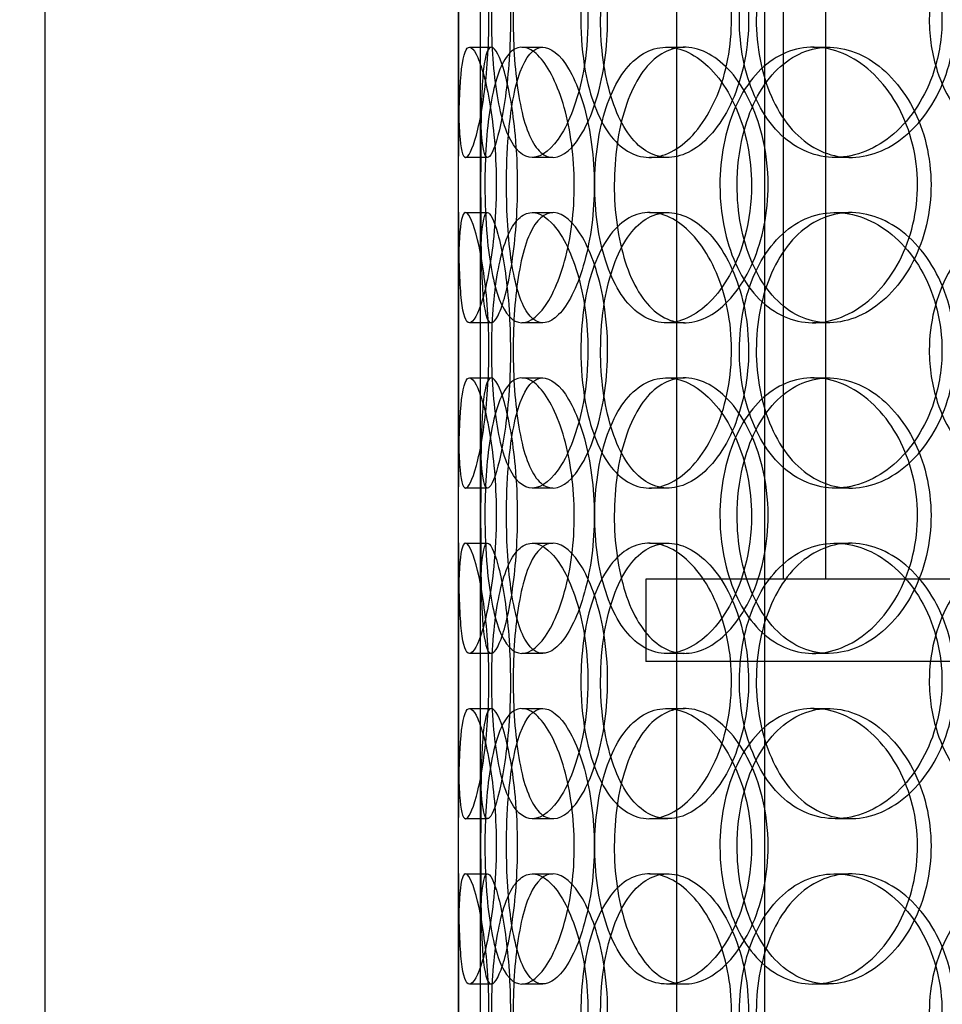
# Model space of a CAD drawing. Units: inches. Extents: x -32 to 50882, y 1295 to 16265.
# Drawn here: x 23822 to 23989, y 10219 to 10398 of the extents above; entities that cross this region are included whole.
import ezdxf

# ---------------------------------------------------------------- set-up
doc = ezdxf.new("R2010")
doc.units = ezdxf.units.IN
doc.header["$MEASUREMENT"] = 0
doc.layers.add('ACO-zemlja i šljunak', color=8, linetype='Continuous')

# ---------------------------------------------------------------- blocks, each defined once
blk = doc.blocks.new('12898.01_p')
at = {"ltscale": 13.168228}
for p, q in [((7270.3, -1392), (7270.3, -438.88)), ((7286.3, -1392), (7286.3, -438.88))]:
    blk.add_line(p, q, dxfattribs=at)
at = {"ltscale": 12.282398}
for p, q in [((7155.68, -1374), (7155.68, -739)), ((7230.68, -1374), (7230.68, -739))]:
    blk.add_line(p, q, dxfattribs=at)
at = {"ltscale": 11.121857}
for p, q in [((7289.68, -1188.5), (7289.68, -958.5)), ((7297.38, -1188.5), (7297.38, -958.5))]:
    blk.add_line(p, q, dxfattribs=at)
at = {"ltscale": 0.152202}
for p, q in [((7232.67, -1092), (7236.63, -1092)), ((7242.21, -1092), (7245.99, -1092)), ((7268.42, -1092), (7271.73, -1092)), ((7295.02, -1092), (7297.83, -1092)), ((7235.96, -1112), (7231.98, -1112)), ((7247.82, -1112), (7244.07, -1112)), ((7268.69, -1112), (7265.33, -1112)), ((7301.78, -1112), (7299.04, -1112)), ((7231.98, -1122), (7235.96, -1122)), ((7244.07, -1122), (7247.82, -1122)), ((7265.33, -1122), (7268.69, -1122)), ((7299.04, -1122), (7301.78, -1122)), ((7236.63, -1142), (7232.67, -1142)), ((7245.99, -1142), (7242.21, -1142)), ((7271.73, -1142), (7268.42, -1142)), ((7297.83, -1142), (7295.02, -1142)), ((7232.67, -1152), (7236.63, -1152)), ((7242.21, -1152), (7245.99, -1152)), ((7268.42, -1152), (7271.73, -1152)), ((7295.02, -1152), (7297.83, -1152)), ((7235.96, -1172), (7231.98, -1172)), ((7247.82, -1172), (7244.07, -1172)), ((7268.69, -1172), (7265.33, -1172)), ((7301.78, -1172), (7299.04, -1172)), ((7231.98, -1182), (7235.96, -1182)), ((7244.07, -1182), (7247.82, -1182)), ((7265.33, -1182), (7268.69, -1182)), ((7299.04, -1182), (7301.78, -1182)), ((7236.63, -1202), (7232.67, -1202)), ((7245.99, -1202), (7242.21, -1202)), ((7271.73, -1202), (7268.42, -1202)), ((7297.83, -1202), (7295.02, -1202)), ((7232.67, -1212), (7236.63, -1212)), ((7242.21, -1212), (7245.99, -1212)), ((7268.42, -1212), (7271.73, -1212)), ((7295.02, -1212), (7297.83, -1212)), ((7235.96, -1232), (7231.98, -1232)), ((7247.82, -1232), (7244.07, -1232)), ((7268.69, -1232), (7265.33, -1232)), ((7301.78, -1232), (7299.04, -1232)), ((7231.98, -1242), (7235.96, -1242)), ((7244.07, -1242), (7247.82, -1242)), ((7265.33, -1242), (7268.69, -1242)), ((7299.04, -1242), (7301.78, -1242)), ((7236.63, -1262), (7232.67, -1262)), ((7245.99, -1262), (7242.21, -1262)), ((7271.73, -1262), (7268.42, -1262)), ((7297.83, -1262), (7295.02, -1262))]:
    blk.add_line(p, q, dxfattribs=at)
at = {"ltscale": 1.650331}
for p, q in [((7230.68, -1138.67), (7230.68, -1095.33)), ((7234.68, -1138.67), (7234.68, -1095.33)), ((7230.68, -1198.67), (7230.68, -1155.33)), ((7234.68, -1198.67), (7234.68, -1155.33)), ((7230.68, -1258.67), (7230.68, -1215.33)), ((7234.68, -1258.67), (7234.68, -1215.33))]:
    blk.add_line(p, q, dxfattribs=at)
at = {"ltscale": 13.862202}
for p, q in [((7629.68, -1188.5), (7264.68, -1188.5)), ((7629.68, -1203.5), (7264.68, -1203.5))]:
    blk.add_line(p, q, dxfattribs=at)
at = {"ltscale": 0.571033}
blk.add_line((7264.68, -1188.5), (7264.68, -1203.5), dxfattribs=at)
at = {"ltscale": 6.011123}
for points in [[(7230.68, -1087), (7230.68, -1082.08), (7230.66, -1077.16), (7230.69, -1073.07), (7230.73, -1068.98), (7230.84, -1065.73), (7231.14, -1063.86), (7231.44, -1062.03), (7231.94, -1061.53), (7232.57, -1062.47), (7233.22, -1063.42), (7234.01, -1065.87), (7234.69, -1069.4), (7235.36, -1072.9), (7235.9, -1077.44), (7236.11, -1082.28), (7236.32, -1087.1), (7236.19, -1092.19), (7235.78, -1096.72), (7235.36, -1101.27), (7234.66, -1105.23), (7233.94, -1107.93), (7233.22, -1110.6), (7232.5, -1112.04), (7231.96, -1112), (7231.42, -1111.96), (7231.07, -1110.45), (7230.89, -1107.7), (7230.71, -1104.93), (7230.68, -1100.91), (7230.68, -1096.32), (7230.67, -1093.36), (7230.68, -1090.18), (7230.68, -1087)], [(7254.18, -1087), (7254.18, -1082.08), (7253.49, -1077.16), (7252.28, -1073.07), (7251.07, -1068.98), (7249.37, -1065.73), (7247.59, -1063.86), (7245.83, -1062.03), (7244, -1061.53), (7242.44, -1062.47), (7240.84, -1063.42), (7239.51, -1065.87), (7238.56, -1069.4), (7237.63, -1072.9), (7237.05, -1077.44), (7236.83, -1082.28), (7236.61, -1087.1), (7236.73, -1092.19), (7237.2, -1096.72), (7237.67, -1101.27), (7238.51, -1105.23), (7239.7, -1107.93), (7240.88, -1110.6), (7242.42, -1112.04), (7244.14, -1112), (7245.86, -1111.96), (7247.74, -1110.45), (7249.41, -1107.7), (7251.09, -1104.93), (7252.53, -1100.91), (7253.36, -1096.32), (7253.9, -1093.36), (7254.18, -1090.18), (7254.18, -1087)], [(7252.89, -1087), (7252.89, -1082.08), (7253.55, -1077.16), (7254.82, -1073.07), (7256.09, -1068.98), (7257.99, -1065.73), (7260.32, -1063.86), (7262.61, -1062.03), (7265.32, -1061.53), (7268.02, -1062.47), (7270.78, -1063.42), (7273.53, -1065.87), (7275.68, -1069.4), (7277.82, -1072.9), (7279.36, -1077.44), (7279.96, -1082.28), (7280.55, -1087.1), (7280.2, -1092.19), (7278.99, -1096.72), (7277.77, -1101.27), (7275.69, -1105.23), (7273.2, -1107.93), (7270.74, -1110.6), (7267.91, -1112.04), (7265.23, -1112), (7262.55, -1111.96), (7260.03, -1110.45), (7258.04, -1107.7), (7256.03, -1104.93), (7254.54, -1100.91), (7253.7, -1096.32), (7253.16, -1093.36), (7252.89, -1090.18), (7252.89, -1087)], [(7318.43, -1087), (7318.43, -1082.08), (7317.21, -1077.16), (7315.01, -1073.07), (7312.82, -1068.98), (7309.66, -1065.73), (7306.17, -1063.86), (7302.72, -1062.03), (7298.97, -1061.53), (7295.54, -1062.47), (7292.02, -1063.42), (7288.85, -1065.87), (7286.48, -1069.4), (7284.14, -1072.9), (7282.57, -1077.44), (7281.96, -1082.28), (7281.36, -1087.1), (7281.7, -1092.19), (7282.96, -1096.72), (7284.22, -1101.27), (7286.41, -1105.23), (7289.27, -1107.93), (7292.1, -1110.6), (7295.58, -1112.04), (7299.18, -1112), (7302.8, -1111.96), (7306.52, -1110.45), (7309.68, -1107.7), (7312.88, -1104.93), (7315.48, -1100.91), (7316.97, -1096.32), (7317.93, -1093.36), (7318.43, -1090.18), (7318.43, -1087)], [(7316.12, -1087), (7316.12, -1082.08), (7317.32, -1077.16), (7319.56, -1073.07), (7321.8, -1068.98), (7325.08, -1065.73), (7328.94, -1063.86), (7332.74, -1062.03), (7337.09, -1061.53), (7341.29, -1062.47), (7345.59, -1063.42), (7349.7, -1065.87), (7352.88, -1069.4), (7356.04, -1072.9), (7358.25, -1077.44), (7359.11, -1082.28), (7359.97, -1087.1), (7359.47, -1092.19), (7357.71, -1096.72), (7355.95, -1101.27), (7352.92, -1105.23), (7349.19, -1107.93), (7345.5, -1110.6), (7341.16, -1112.04), (7336.91, -1112), (7332.65, -1111.96), (7328.51, -1110.45), (7325.12, -1107.7), (7321.71, -1104.93), (7319.07, -1100.91), (7317.58, -1096.32), (7316.62, -1093.36), (7316.12, -1090.18), (7316.12, -1087)], [(7237.54, -1117), (7237.54, -1112.08), (7237.15, -1107.16), (7236.51, -1103.07), (7235.87, -1098.98), (7235, -1095.73), (7234.17, -1093.86), (7233.36, -1092.03), (7232.61, -1091.53), (7232.07, -1092.47), (7231.51, -1093.42), (7231.17, -1095.87), (7230.98, -1099.4), (7230.79, -1102.9), (7230.74, -1107.44), (7230.72, -1112.28), (7230.7, -1117.1), (7230.71, -1122.19), (7230.76, -1126.72), (7230.82, -1131.27), (7230.94, -1135.23), (7231.24, -1137.93), (7231.53, -1140.6), (7232.02, -1142.04), (7232.7, -1142), (7233.37, -1141.96), (7234.23, -1140.45), (7235.05, -1137.7), (7235.87, -1134.93), (7236.64, -1130.91), (7237.09, -1126.32), (7237.38, -1123.36), (7237.54, -1120.18), (7237.54, -1117)], [(7235.48, -1117), (7235.48, -1112.08), (7235.79, -1107.16), (7236.42, -1103.07), (7237.06, -1098.98), (7238.04, -1095.73), (7239.33, -1093.86), (7240.6, -1092.03), (7242.17, -1091.53), (7243.82, -1092.47), (7245.51, -1093.42), (7247.27, -1095.87), (7248.68, -1099.4), (7250.08, -1102.9), (7251.12, -1107.44), (7251.52, -1112.28), (7251.92, -1117.1), (7251.68, -1122.19), (7250.87, -1126.72), (7250.05, -1131.27), (7248.67, -1135.23), (7247.07, -1137.93), (7245.49, -1140.6), (7243.73, -1142.04), (7242.15, -1142), (7240.56, -1141.96), (7239.15, -1140.45), (7238.09, -1137.7), (7237.01, -1134.93), (7236.28, -1130.91), (7235.87, -1126.32), (7235.61, -1123.36), (7235.48, -1120.18), (7235.48, -1117)], [(7283.86, -1117), (7283.86, -1112.08), (7282.86, -1107.16), (7281.08, -1103.07), (7279.3, -1098.98), (7276.76, -1095.73), (7274, -1093.86), (7271.27, -1092.03), (7268.35, -1091.53), (7265.73, -1092.47), (7263.04, -1093.42), (7260.67, -1095.87), (7258.93, -1099.4), (7257.2, -1102.9), (7256.07, -1107.44), (7255.63, -1112.28), (7255.19, -1117.1), (7255.44, -1122.19), (7256.35, -1126.72), (7257.27, -1131.27), (7258.86, -1135.23), (7261, -1137.93), (7263.11, -1140.6), (7265.74, -1142.04), (7268.53, -1142), (7271.33, -1141.96), (7274.26, -1140.45), (7276.79, -1137.7), (7279.35, -1134.93), (7281.46, -1130.91), (7282.67, -1126.32), (7283.45, -1123.36), (7283.86, -1120.18), (7283.86, -1117)], [(7278.13, -1117), (7278.13, -1112.08), (7279.06, -1107.16), (7280.83, -1103.07), (7282.61, -1098.98), (7285.23, -1095.73), (7288.36, -1093.86), (7291.45, -1092.03), (7295.02, -1091.53), (7298.52, -1092.47), (7302.1, -1093.42), (7305.58, -1095.87), (7308.29, -1099.4), (7310.98, -1102.9), (7312.89, -1107.44), (7313.63, -1112.28), (7314.37, -1117.1), (7313.94, -1122.19), (7312.43, -1126.72), (7310.91, -1131.27), (7308.31, -1135.23), (7305.16, -1137.93), (7302.04, -1140.6), (7298.39, -1142.04), (7294.89, -1142), (7291.37, -1141.96), (7288, -1140.45), (7285.28, -1137.7), (7282.53, -1134.93), (7280.45, -1130.91), (7279.27, -1126.32), (7278.51, -1123.36), (7278.13, -1120.18), (7278.13, -1117)], [(7230.68, -1147), (7230.68, -1142.08), (7230.66, -1137.16), (7230.69, -1133.07), (7230.73, -1128.98), (7230.84, -1125.73), (7231.14, -1123.86), (7231.44, -1122.03), (7231.94, -1121.53), (7232.57, -1122.47), (7233.22, -1123.42), (7234.01, -1125.87), (7234.69, -1129.4), (7235.36, -1132.9), (7235.9, -1137.44), (7236.11, -1142.28), (7236.32, -1147.1), (7236.19, -1152.19), (7235.78, -1156.72), (7235.36, -1161.27), (7234.66, -1165.23), (7233.94, -1167.93), (7233.22, -1170.6), (7232.5, -1172.04), (7231.96, -1172), (7231.42, -1171.96), (7231.07, -1170.45), (7230.89, -1167.7), (7230.71, -1164.93), (7230.68, -1160.91), (7230.68, -1156.32), (7230.67, -1153.36), (7230.68, -1150.18), (7230.68, -1147)], [(7254.18, -1147), (7254.18, -1142.08), (7253.49, -1137.16), (7252.28, -1133.07), (7251.07, -1128.98), (7249.37, -1125.73), (7247.59, -1123.86), (7245.83, -1122.03), (7244, -1121.53), (7242.44, -1122.47), (7240.84, -1123.42), (7239.51, -1125.87), (7238.56, -1129.4), (7237.63, -1132.9), (7237.05, -1137.44), (7236.83, -1142.28), (7236.61, -1147.1), (7236.73, -1152.19), (7237.2, -1156.72), (7237.67, -1161.27), (7238.51, -1165.23), (7239.7, -1167.93), (7240.88, -1170.6), (7242.42, -1172.04), (7244.14, -1172), (7245.86, -1171.96), (7247.74, -1170.45), (7249.41, -1167.7), (7251.09, -1164.93), (7252.53, -1160.91), (7253.36, -1156.32), (7253.9, -1153.36), (7254.18, -1150.18), (7254.18, -1147)], [(7252.89, -1147), (7252.89, -1142.08), (7253.55, -1137.16), (7254.82, -1133.07), (7256.09, -1128.98), (7257.99, -1125.73), (7260.32, -1123.86), (7262.61, -1122.03), (7265.32, -1121.53), (7268.02, -1122.47), (7270.78, -1123.42), (7273.53, -1125.87), (7275.68, -1129.4), (7277.82, -1132.9), (7279.36, -1137.44), (7279.96, -1142.28), (7280.55, -1147.1), (7280.2, -1152.19), (7278.99, -1156.72), (7277.77, -1161.27), (7275.69, -1165.23), (7273.2, -1167.93), (7270.74, -1170.6), (7267.91, -1172.04), (7265.23, -1172), (7262.55, -1171.96), (7260.03, -1170.45), (7258.04, -1167.7), (7256.03, -1164.93), (7254.54, -1160.91), (7253.7, -1156.32), (7253.16, -1153.36), (7252.89, -1150.18), (7252.89, -1147)], [(7318.43, -1147), (7318.43, -1142.08), (7317.21, -1137.16), (7315.01, -1133.07), (7312.82, -1128.98), (7309.66, -1125.73), (7306.17, -1123.86), (7302.72, -1122.03), (7298.97, -1121.53), (7295.54, -1122.47), (7292.02, -1123.42), (7288.85, -1125.87), (7286.48, -1129.4), (7284.14, -1132.9), (7282.57, -1137.44), (7281.96, -1142.28), (7281.36, -1147.1), (7281.7, -1152.19), (7282.96, -1156.72), (7284.22, -1161.27), (7286.41, -1165.23), (7289.27, -1167.93), (7292.1, -1170.6), (7295.58, -1172.04), (7299.18, -1172), (7302.8, -1171.96), (7306.52, -1170.45), (7309.68, -1167.7), (7312.88, -1164.93), (7315.48, -1160.91), (7316.97, -1156.32), (7317.93, -1153.36), (7318.43, -1150.18), (7318.43, -1147)], [(7316.12, -1147), (7316.12, -1142.08), (7317.32, -1137.16), (7319.56, -1133.07), (7321.8, -1128.98), (7325.08, -1125.73), (7328.94, -1123.86), (7332.74, -1122.03), (7337.09, -1121.53), (7341.29, -1122.47), (7345.59, -1123.42), (7349.7, -1125.87), (7352.88, -1129.4), (7356.04, -1132.9), (7358.25, -1137.44), (7359.11, -1142.28), (7359.97, -1147.1), (7359.47, -1152.19), (7357.71, -1156.72), (7355.95, -1161.27), (7352.92, -1165.23), (7349.19, -1167.93), (7345.5, -1170.6), (7341.16, -1172.04), (7336.91, -1172), (7332.65, -1171.96), (7328.51, -1170.45), (7325.12, -1167.7), (7321.71, -1164.93), (7319.07, -1160.91), (7317.58, -1156.32), (7316.62, -1153.36), (7316.12, -1150.18), (7316.12, -1147)], [(7237.54, -1177), (7237.54, -1172.08), (7237.15, -1167.16), (7236.51, -1163.07), (7235.87, -1158.98), (7235, -1155.73), (7234.17, -1153.86), (7233.36, -1152.03), (7232.61, -1151.53), (7232.07, -1152.47), (7231.51, -1153.42), (7231.17, -1155.87), (7230.98, -1159.4), (7230.79, -1162.9), (7230.74, -1167.44), (7230.72, -1172.28), (7230.7, -1177.1), (7230.71, -1182.19), (7230.76, -1186.72), (7230.82, -1191.27), (7230.94, -1195.23), (7231.24, -1197.93), (7231.53, -1200.6), (7232.02, -1202.04), (7232.7, -1202), (7233.37, -1201.96), (7234.23, -1200.45), (7235.05, -1197.7), (7235.87, -1194.93), (7236.64, -1190.91), (7237.09, -1186.32), (7237.38, -1183.36), (7237.54, -1180.18), (7237.54, -1177)], [(7235.48, -1177), (7235.48, -1172.08), (7235.79, -1167.16), (7236.42, -1163.07), (7237.06, -1158.98), (7238.04, -1155.73), (7239.33, -1153.86), (7240.6, -1152.03), (7242.17, -1151.53), (7243.82, -1152.47), (7245.51, -1153.42), (7247.27, -1155.87), (7248.68, -1159.4), (7250.08, -1162.9), (7251.12, -1167.44), (7251.52, -1172.28), (7251.92, -1177.1), (7251.68, -1182.19), (7250.87, -1186.72), (7250.05, -1191.27), (7248.67, -1195.23), (7247.07, -1197.93), (7245.49, -1200.6), (7243.73, -1202.04), (7242.15, -1202), (7240.56, -1201.96), (7239.15, -1200.45), (7238.09, -1197.7), (7237.01, -1194.93), (7236.28, -1190.91), (7235.87, -1186.32), (7235.61, -1183.36), (7235.48, -1180.18), (7235.48, -1177)], [(7283.86, -1177), (7283.86, -1172.08), (7282.86, -1167.16), (7281.08, -1163.07), (7279.3, -1158.98), (7276.76, -1155.73), (7274, -1153.86), (7271.27, -1152.03), (7268.35, -1151.53), (7265.73, -1152.47), (7263.04, -1153.42), (7260.67, -1155.87), (7258.93, -1159.4), (7257.2, -1162.9), (7256.07, -1167.44), (7255.63, -1172.28), (7255.19, -1177.1), (7255.44, -1182.19), (7256.35, -1186.72), (7257.27, -1191.27), (7258.86, -1195.23), (7261, -1197.93), (7263.11, -1200.6), (7265.74, -1202.04), (7268.53, -1202), (7271.33, -1201.96), (7274.26, -1200.45), (7276.79, -1197.7), (7279.35, -1194.93), (7281.46, -1190.91), (7282.67, -1186.32), (7283.45, -1183.36), (7283.86, -1180.18), (7283.86, -1177)], [(7278.13, -1177), (7278.13, -1172.08), (7279.06, -1167.16), (7280.83, -1163.07), (7282.61, -1158.98), (7285.23, -1155.73), (7288.36, -1153.86), (7291.45, -1152.03), (7295.02, -1151.53), (7298.52, -1152.47), (7302.1, -1153.42), (7305.58, -1155.87), (7308.29, -1159.4), (7310.98, -1162.9), (7312.89, -1167.44), (7313.63, -1172.28), (7314.37, -1177.1), (7313.94, -1182.19), (7312.43, -1186.72), (7310.91, -1191.27), (7308.31, -1195.23), (7305.16, -1197.93), (7302.04, -1200.6), (7298.39, -1202.04), (7294.89, -1202), (7291.37, -1201.96), (7288, -1200.45), (7285.28, -1197.7), (7282.53, -1194.93), (7280.45, -1190.91), (7279.27, -1186.32), (7278.51, -1183.36), (7278.13, -1180.18), (7278.13, -1177)], [(7230.68, -1207), (7230.68, -1202.08), (7230.66, -1197.16), (7230.69, -1193.07), (7230.73, -1188.98), (7230.84, -1185.73), (7231.14, -1183.86), (7231.44, -1182.03), (7231.94, -1181.53), (7232.57, -1182.47), (7233.22, -1183.42), (7234.01, -1185.87), (7234.69, -1189.4), (7235.36, -1192.9), (7235.9, -1197.44), (7236.11, -1202.28), (7236.32, -1207.1), (7236.19, -1212.19), (7235.78, -1216.72), (7235.36, -1221.27), (7234.66, -1225.23), (7233.94, -1227.93), (7233.22, -1230.6), (7232.5, -1232.04), (7231.96, -1232), (7231.42, -1231.96), (7231.07, -1230.45), (7230.89, -1227.7), (7230.71, -1224.93), (7230.68, -1220.91), (7230.68, -1216.32), (7230.67, -1213.36), (7230.68, -1210.18), (7230.68, -1207)], [(7254.18, -1207), (7254.18, -1202.08), (7253.49, -1197.16), (7252.28, -1193.07), (7251.07, -1188.98), (7249.37, -1185.73), (7247.59, -1183.86), (7245.83, -1182.03), (7244, -1181.53), (7242.44, -1182.47), (7240.84, -1183.42), (7239.51, -1185.87), (7238.56, -1189.4), (7237.63, -1192.9), (7237.05, -1197.44), (7236.83, -1202.28), (7236.61, -1207.1), (7236.73, -1212.19), (7237.2, -1216.72), (7237.67, -1221.27), (7238.51, -1225.23), (7239.7, -1227.93), (7240.88, -1230.6), (7242.42, -1232.04), (7244.14, -1232), (7245.86, -1231.96), (7247.74, -1230.45), (7249.41, -1227.7), (7251.09, -1224.93), (7252.53, -1220.91), (7253.36, -1216.32), (7253.9, -1213.36), (7254.18, -1210.18), (7254.18, -1207)], [(7252.89, -1207), (7252.89, -1202.08), (7253.55, -1197.16), (7254.82, -1193.07), (7256.09, -1188.98), (7257.99, -1185.73), (7260.32, -1183.86), (7262.61, -1182.03), (7265.32, -1181.53), (7268.02, -1182.47), (7270.78, -1183.42), (7273.53, -1185.87), (7275.68, -1189.4), (7277.82, -1192.9), (7279.36, -1197.44), (7279.96, -1202.28), (7280.55, -1207.1), (7280.2, -1212.19), (7278.99, -1216.72), (7277.77, -1221.27), (7275.69, -1225.23), (7273.2, -1227.93), (7270.74, -1230.6), (7267.91, -1232.04), (7265.23, -1232), (7262.55, -1231.96), (7260.03, -1230.45), (7258.04, -1227.7), (7256.03, -1224.93), (7254.54, -1220.91), (7253.7, -1216.32), (7253.16, -1213.36), (7252.89, -1210.18), (7252.89, -1207)], [(7318.43, -1207), (7318.43, -1202.08), (7317.21, -1197.16), (7315.01, -1193.07), (7312.82, -1188.98), (7309.66, -1185.73), (7306.17, -1183.86), (7302.72, -1182.03), (7298.97, -1181.53), (7295.54, -1182.47), (7292.02, -1183.42), (7288.85, -1185.87), (7286.48, -1189.4), (7284.14, -1192.9), (7282.57, -1197.44), (7281.96, -1202.28), (7281.36, -1207.1), (7281.7, -1212.19), (7282.96, -1216.72), (7284.22, -1221.27), (7286.41, -1225.23), (7289.27, -1227.93), (7292.1, -1230.6), (7295.58, -1232.04), (7299.18, -1232), (7302.8, -1231.96), (7306.52, -1230.45), (7309.68, -1227.7), (7312.88, -1224.93), (7315.48, -1220.91), (7316.97, -1216.32), (7317.93, -1213.36), (7318.43, -1210.18), (7318.43, -1207)], [(7316.12, -1207), (7316.12, -1202.08), (7317.32, -1197.16), (7319.56, -1193.07), (7321.8, -1188.98), (7325.08, -1185.73), (7328.94, -1183.86), (7332.74, -1182.03), (7337.09, -1181.53), (7341.29, -1182.47), (7345.59, -1183.42), (7349.7, -1185.87), (7352.88, -1189.4), (7356.04, -1192.9), (7358.25, -1197.44), (7359.11, -1202.28), (7359.97, -1207.1), (7359.47, -1212.19), (7357.71, -1216.72), (7355.95, -1221.27), (7352.92, -1225.23), (7349.19, -1227.93), (7345.5, -1230.6), (7341.16, -1232.04), (7336.91, -1232), (7332.65, -1231.96), (7328.51, -1230.45), (7325.12, -1227.7), (7321.71, -1224.93), (7319.07, -1220.91), (7317.58, -1216.32), (7316.62, -1213.36), (7316.12, -1210.18), (7316.12, -1207)], [(7237.54, -1237), (7237.54, -1232.08), (7237.15, -1227.16), (7236.51, -1223.07), (7235.87, -1218.98), (7235, -1215.73), (7234.17, -1213.86), (7233.36, -1212.03), (7232.61, -1211.53), (7232.07, -1212.47), (7231.51, -1213.42), (7231.17, -1215.87), (7230.98, -1219.4), (7230.79, -1222.9), (7230.74, -1227.44), (7230.72, -1232.28), (7230.7, -1237.1), (7230.71, -1242.19), (7230.76, -1246.72), (7230.82, -1251.27), (7230.94, -1255.23), (7231.24, -1257.93), (7231.53, -1260.6), (7232.02, -1262.04), (7232.7, -1262), (7233.37, -1261.96), (7234.23, -1260.45), (7235.05, -1257.7), (7235.87, -1254.93), (7236.64, -1250.91), (7237.09, -1246.32), (7237.38, -1243.36), (7237.54, -1240.18), (7237.54, -1237)], [(7235.48, -1237), (7235.48, -1232.08), (7235.79, -1227.16), (7236.42, -1223.07), (7237.06, -1218.98), (7238.04, -1215.73), (7239.33, -1213.86), (7240.6, -1212.03), (7242.17, -1211.53), (7243.82, -1212.47), (7245.51, -1213.42), (7247.27, -1215.87), (7248.68, -1219.4), (7250.08, -1222.9), (7251.12, -1227.44), (7251.52, -1232.28), (7251.92, -1237.1), (7251.68, -1242.19), (7250.87, -1246.72), (7250.05, -1251.27), (7248.67, -1255.23), (7247.07, -1257.93), (7245.49, -1260.6), (7243.73, -1262.04), (7242.15, -1262), (7240.56, -1261.96), (7239.15, -1260.45), (7238.09, -1257.7), (7237.01, -1254.93), (7236.28, -1250.91), (7235.87, -1246.32), (7235.61, -1243.36), (7235.48, -1240.18), (7235.48, -1237)], [(7283.86, -1237), (7283.86, -1232.08), (7282.86, -1227.16), (7281.08, -1223.07), (7279.3, -1218.98), (7276.76, -1215.73), (7274, -1213.86), (7271.27, -1212.03), (7268.35, -1211.53), (7265.73, -1212.47), (7263.04, -1213.42), (7260.67, -1215.87), (7258.93, -1219.4), (7257.2, -1222.9), (7256.07, -1227.44), (7255.63, -1232.28), (7255.19, -1237.1), (7255.44, -1242.19), (7256.35, -1246.72), (7257.27, -1251.27), (7258.86, -1255.23), (7261, -1257.93), (7263.11, -1260.6), (7265.74, -1262.04), (7268.53, -1262), (7271.33, -1261.96), (7274.26, -1260.45), (7276.79, -1257.7), (7279.35, -1254.93), (7281.46, -1250.91), (7282.67, -1246.32), (7283.45, -1243.36), (7283.86, -1240.18), (7283.86, -1237)], [(7278.13, -1237), (7278.13, -1232.08), (7279.06, -1227.16), (7280.83, -1223.07), (7282.61, -1218.98), (7285.23, -1215.73), (7288.36, -1213.86), (7291.45, -1212.03), (7295.02, -1211.53), (7298.52, -1212.47), (7302.1, -1213.42), (7305.58, -1215.87), (7308.29, -1219.4), (7310.98, -1222.9), (7312.89, -1227.44), (7313.63, -1232.28), (7314.37, -1237.1), (7313.94, -1242.19), (7312.43, -1246.72), (7310.91, -1251.27), (7308.31, -1255.23), (7305.16, -1257.93), (7302.04, -1260.6), (7298.39, -1262.04), (7294.89, -1262), (7291.37, -1261.96), (7288, -1260.45), (7285.28, -1257.7), (7282.53, -1254.93), (7280.45, -1250.91), (7279.27, -1246.32), (7278.51, -1243.36), (7278.13, -1240.18), (7278.13, -1237)], [(7230.68, -1267), (7230.68, -1262.08), (7230.66, -1257.16), (7230.69, -1253.07), (7230.73, -1248.98), (7230.84, -1245.73), (7231.14, -1243.86), (7231.44, -1242.03), (7231.94, -1241.53), (7232.57, -1242.47), (7233.22, -1243.42), (7234.01, -1245.87), (7234.69, -1249.4), (7235.36, -1252.9), (7235.9, -1257.44), (7236.11, -1262.28), (7236.32, -1267.1), (7236.19, -1272.19), (7235.78, -1276.72), (7235.36, -1281.27), (7234.66, -1285.23), (7233.94, -1287.93), (7233.22, -1290.6), (7232.5, -1292.04), (7231.96, -1292), (7231.42, -1291.96), (7231.07, -1290.45), (7230.89, -1287.7), (7230.71, -1284.93), (7230.68, -1280.91), (7230.68, -1276.32), (7230.67, -1273.36), (7230.68, -1270.18), (7230.68, -1267)], [(7254.18, -1267), (7254.18, -1262.08), (7253.49, -1257.16), (7252.28, -1253.07), (7251.07, -1248.98), (7249.37, -1245.73), (7247.59, -1243.86), (7245.83, -1242.03), (7244, -1241.53), (7242.44, -1242.47), (7240.84, -1243.42), (7239.51, -1245.87), (7238.56, -1249.4), (7237.63, -1252.9), (7237.05, -1257.44), (7236.83, -1262.28), (7236.61, -1267.1), (7236.73, -1272.19), (7237.2, -1276.72), (7237.67, -1281.27), (7238.51, -1285.23), (7239.7, -1287.93), (7240.88, -1290.6), (7242.42, -1292.04), (7244.14, -1292), (7245.86, -1291.96), (7247.74, -1290.45), (7249.41, -1287.7), (7251.09, -1284.93), (7252.53, -1280.91), (7253.36, -1276.32), (7253.9, -1273.36), (7254.18, -1270.18), (7254.18, -1267)], [(7252.89, -1267), (7252.89, -1262.08), (7253.55, -1257.16), (7254.82, -1253.07), (7256.09, -1248.98), (7257.99, -1245.73), (7260.32, -1243.86), (7262.61, -1242.03), (7265.32, -1241.53), (7268.02, -1242.47), (7270.78, -1243.42), (7273.53, -1245.87), (7275.68, -1249.4), (7277.82, -1252.9), (7279.36, -1257.44), (7279.96, -1262.28), (7280.55, -1267.1), (7280.2, -1272.19), (7278.99, -1276.72), (7277.77, -1281.27), (7275.69, -1285.23), (7273.2, -1287.93), (7270.74, -1290.6), (7267.91, -1292.04), (7265.23, -1292), (7262.55, -1291.96), (7260.03, -1290.45), (7258.04, -1287.7), (7256.03, -1284.93), (7254.54, -1280.91), (7253.7, -1276.32), (7253.16, -1273.36), (7252.89, -1270.18), (7252.89, -1267)], [(7318.43, -1267), (7318.43, -1262.08), (7317.21, -1257.16), (7315.01, -1253.07), (7312.82, -1248.98), (7309.66, -1245.73), (7306.17, -1243.86), (7302.72, -1242.03), (7298.97, -1241.53), (7295.54, -1242.47), (7292.02, -1243.42), (7288.85, -1245.87), (7286.48, -1249.4), (7284.14, -1252.9), (7282.57, -1257.44), (7281.96, -1262.28), (7281.36, -1267.1), (7281.7, -1272.19), (7282.96, -1276.72), (7284.22, -1281.27), (7286.41, -1285.23), (7289.27, -1287.93), (7292.1, -1290.6), (7295.58, -1292.04), (7299.18, -1292), (7302.8, -1291.96), (7306.52, -1290.45), (7309.68, -1287.7), (7312.88, -1284.93), (7315.48, -1280.91), (7316.97, -1276.32), (7317.93, -1273.36), (7318.43, -1270.18), (7318.43, -1267)], [(7316.12, -1267), (7316.12, -1262.08), (7317.32, -1257.16), (7319.56, -1253.07), (7321.8, -1248.98), (7325.08, -1245.73), (7328.94, -1243.86), (7332.74, -1242.03), (7337.09, -1241.53), (7341.29, -1242.47), (7345.59, -1243.42), (7349.7, -1245.87), (7352.88, -1249.4), (7356.04, -1252.9), (7358.25, -1257.44), (7359.11, -1262.28), (7359.97, -1267.1), (7359.47, -1272.19), (7357.71, -1276.72), (7355.95, -1281.27), (7352.92, -1285.23), (7349.19, -1287.93), (7345.5, -1290.6), (7341.16, -1292.04), (7336.91, -1292), (7332.65, -1291.96), (7328.51, -1290.45), (7325.12, -1287.7), (7321.71, -1284.93), (7319.07, -1280.91), (7317.58, -1276.32), (7316.62, -1273.36), (7316.12, -1270.18), (7316.12, -1267)]]:
    blk.add_open_spline(points, degree=3, knots=[-3.141593, -3.141593, -3.141593, -3.141593, -2.550756, -2.550756, -2.550756, -1.9595, -1.9595, -1.9595, -1.37715, -1.37715, -1.37715, -0.781065, -0.781065, -0.781065, -0.190012, -0.190012, -0.190012, 0.399119, 0.399119, 0.399119, 0.991975, 0.991975, 0.991975, 1.578384, 1.578384, 1.578384, 2.166167, 2.166167, 2.166167, 2.759628, 2.759628, 2.759628, 3.141593, 3.141593, 3.141593, 3.141593], dxfattribs=at)
at = {"ltscale": 5.955276}
for points in [[(7234.68, -1087), (7234.68, -1091.94), (7234.66, -1096.88), (7234.69, -1100.98), (7234.73, -1105.07), (7234.84, -1108.31), (7235.14, -1110.17), (7235.44, -1111.99), (7235.92, -1112.47), (7236.55, -1111.51), (7237.19, -1110.54), (7237.97, -1108.06), (7238.63, -1104.51), (7239.29, -1100.98), (7239.82, -1096.4), (7240.02, -1091.53), (7240.22, -1086.68), (7240.08, -1081.57), (7239.66, -1077.05), (7239.24, -1072.5), (7238.55, -1068.57), (7237.84, -1065.91), (7237.13, -1063.29), (7236.43, -1061.91), (7235.91, -1062), (7235.38, -1062.1), (7235.05, -1063.68), (7234.88, -1066.49), (7234.7, -1069.32), (7234.68, -1073.4), (7234.68, -1078.03), (7234.67, -1080.89), (7234.68, -1083.94), (7234.68, -1087)], [(7257.75, -1087), (7257.75, -1091.94), (7257.06, -1096.88), (7255.87, -1100.98), (7254.67, -1105.07), (7253, -1108.31), (7251.24, -1110.17), (7249.51, -1111.99), (7247.73, -1112.47), (7246.19, -1111.51), (7244.62, -1110.54), (7243.32, -1108.06), (7242.39, -1104.51), (7241.48, -1100.98), (7240.92, -1096.4), (7240.71, -1091.53), (7240.5, -1086.68), (7240.63, -1081.57), (7241.1, -1077.05), (7241.58, -1072.5), (7242.42, -1068.57), (7243.61, -1065.91), (7244.78, -1063.29), (7246.31, -1061.91), (7248, -1062), (7249.69, -1062.1), (7251.54, -1063.68), (7253.17, -1066.49), (7254.82, -1069.32), (7256.22, -1073.4), (7257.01, -1078.03), (7257.49, -1080.89), (7257.75, -1083.94), (7257.75, -1087)], [(7256.48, -1087), (7256.48, -1091.94), (7257.13, -1096.88), (7258.39, -1100.98), (7259.64, -1105.07), (7261.52, -1108.31), (7263.81, -1110.17), (7266.06, -1111.99), (7268.73, -1112.47), (7271.38, -1111.51), (7274.1, -1110.54), (7276.79, -1108.06), (7278.91, -1104.51), (7281, -1100.98), (7282.51, -1096.4), (7283.07, -1091.53), (7283.63, -1086.68), (7283.26, -1081.57), (7282.03, -1077.05), (7280.8, -1072.5), (7278.73, -1068.57), (7276.27, -1065.91), (7273.83, -1063.29), (7271.05, -1061.91), (7268.43, -1062), (7265.8, -1062.1), (7263.34, -1063.68), (7261.4, -1066.49), (7259.44, -1069.32), (7258.01, -1073.4), (7257.21, -1078.03), (7256.73, -1080.89), (7256.48, -1083.94), (7256.48, -1087)], [(7320.81, -1087), (7320.81, -1091.94), (7319.6, -1096.88), (7317.43, -1100.98), (7315.26, -1105.07), (7312.15, -1108.31), (7308.71, -1110.17), (7305.33, -1111.99), (7301.64, -1112.47), (7298.27, -1111.51), (7294.82, -1110.54), (7291.71, -1108.06), (7289.39, -1104.51), (7287.09, -1100.98), (7285.57, -1096.4), (7284.99, -1091.53), (7284.42, -1086.68), (7284.79, -1081.57), (7286.06, -1077.05), (7287.33, -1072.5), (7289.52, -1068.57), (7292.36, -1065.91), (7295.16, -1063.29), (7298.6, -1061.91), (7302.14, -1062), (7305.69, -1062.1), (7309.34, -1063.68), (7312.43, -1066.49), (7315.55, -1069.32), (7318.08, -1073.4), (7319.49, -1078.03), (7320.36, -1080.89), (7320.81, -1083.94), (7320.81, -1087)], [(7241.41, -1117), (7241.41, -1121.94), (7241.03, -1126.88), (7240.4, -1130.98), (7239.77, -1135.07), (7238.91, -1138.31), (7238.1, -1140.17), (7237.3, -1141.99), (7236.56, -1142.47), (7236.03, -1141.51), (7235.48, -1140.54), (7235.15, -1138.06), (7234.97, -1134.51), (7234.79, -1130.98), (7234.74, -1126.4), (7234.72, -1121.53), (7234.7, -1116.68), (7234.71, -1111.57), (7234.76, -1107.05), (7234.82, -1102.5), (7234.94, -1098.57), (7235.24, -1095.91), (7235.54, -1093.29), (7236.03, -1091.91), (7236.7, -1092), (7237.37, -1092.1), (7238.22, -1093.68), (7239.02, -1096.49), (7239.83, -1099.32), (7240.58, -1103.4), (7241.01, -1108.03), (7241.27, -1110.89), (7241.41, -1113.94), (7241.41, -1117)], [(7239.4, -1117), (7239.4, -1121.94), (7239.7, -1126.88), (7240.32, -1130.98), (7240.95, -1135.07), (7241.92, -1138.31), (7243.19, -1140.17), (7244.44, -1141.99), (7245.99, -1142.47), (7247.61, -1141.51), (7249.28, -1140.54), (7251, -1138.06), (7252.38, -1134.51), (7253.76, -1130.98), (7254.77, -1126.4), (7255.15, -1121.53), (7255.53, -1116.68), (7255.28, -1111.57), (7254.45, -1107.05), (7253.63, -1102.5), (7252.25, -1098.57), (7250.67, -1095.91), (7249.12, -1093.29), (7247.39, -1091.91), (7245.84, -1092), (7244.28, -1092.1), (7242.91, -1093.68), (7241.88, -1096.49), (7240.84, -1099.32), (7240.13, -1103.4), (7239.75, -1108.03), (7239.51, -1110.89), (7239.4, -1113.94), (7239.4, -1117)], [(7286.88, -1117), (7286.88, -1121.94), (7285.88, -1126.88), (7284.13, -1130.98), (7282.37, -1135.07), (7279.87, -1138.31), (7277.15, -1140.17), (7274.47, -1141.99), (7271.6, -1142.47), (7269.03, -1141.51), (7266.39, -1140.54), (7264.07, -1138.06), (7262.36, -1134.51), (7260.66, -1130.98), (7259.57, -1126.4), (7259.15, -1121.53), (7258.74, -1116.68), (7259, -1111.57), (7259.92, -1107.05), (7260.85, -1102.5), (7262.44, -1098.57), (7264.56, -1095.91), (7266.65, -1093.29), (7269.26, -1091.91), (7272, -1092), (7274.76, -1092.1), (7277.64, -1093.68), (7280.11, -1096.49), (7282.6, -1099.32), (7284.65, -1103.4), (7285.8, -1108.03), (7286.51, -1110.89), (7286.88, -1113.94), (7286.88, -1117)], [(7281.25, -1117), (7281.25, -1121.94), (7282.17, -1126.88), (7283.93, -1130.98), (7285.68, -1135.07), (7288.26, -1138.31), (7291.35, -1140.17), (7294.38, -1141.99), (7297.9, -1142.47), (7301.33, -1141.51), (7304.85, -1140.54), (7308.27, -1138.06), (7310.93, -1134.51), (7313.56, -1130.98), (7315.42, -1126.4), (7316.12, -1121.53), (7316.82, -1116.68), (7316.36, -1111.57), (7314.84, -1107.05), (7313.31, -1102.5), (7310.72, -1098.57), (7307.59, -1095.91), (7304.51, -1093.29), (7300.92, -1091.91), (7297.48, -1092), (7294.03, -1092.1), (7290.74, -1093.68), (7288.09, -1096.49), (7285.41, -1099.32), (7283.4, -1103.4), (7282.29, -1108.03), (7281.6, -1110.89), (7281.25, -1113.94), (7281.25, -1117)], [(7234.68, -1147), (7234.68, -1151.94), (7234.66, -1156.88), (7234.69, -1160.98), (7234.73, -1165.07), (7234.84, -1168.31), (7235.14, -1170.17), (7235.44, -1171.99), (7235.92, -1172.47), (7236.55, -1171.51), (7237.19, -1170.54), (7237.97, -1168.06), (7238.63, -1164.51), (7239.29, -1160.98), (7239.82, -1156.4), (7240.02, -1151.53), (7240.22, -1146.68), (7240.08, -1141.57), (7239.66, -1137.05), (7239.24, -1132.5), (7238.55, -1128.57), (7237.84, -1125.91), (7237.13, -1123.29), (7236.43, -1121.91), (7235.91, -1122), (7235.38, -1122.1), (7235.05, -1123.68), (7234.88, -1126.49), (7234.7, -1129.32), (7234.68, -1133.4), (7234.68, -1138.03), (7234.67, -1140.89), (7234.68, -1143.94), (7234.68, -1147)], [(7257.75, -1147), (7257.75, -1151.94), (7257.06, -1156.88), (7255.87, -1160.98), (7254.67, -1165.07), (7253, -1168.31), (7251.24, -1170.17), (7249.51, -1171.99), (7247.73, -1172.47), (7246.19, -1171.51), (7244.62, -1170.54), (7243.32, -1168.06), (7242.39, -1164.51), (7241.48, -1160.98), (7240.92, -1156.4), (7240.71, -1151.53), (7240.5, -1146.68), (7240.63, -1141.57), (7241.1, -1137.05), (7241.58, -1132.5), (7242.42, -1128.57), (7243.61, -1125.91), (7244.78, -1123.29), (7246.31, -1121.91), (7248, -1122), (7249.69, -1122.1), (7251.54, -1123.68), (7253.17, -1126.49), (7254.82, -1129.32), (7256.22, -1133.4), (7257.01, -1138.03), (7257.49, -1140.89), (7257.75, -1143.94), (7257.75, -1147)], [(7256.48, -1147), (7256.48, -1151.94), (7257.13, -1156.88), (7258.39, -1160.98), (7259.64, -1165.07), (7261.52, -1168.31), (7263.81, -1170.17), (7266.06, -1171.99), (7268.73, -1172.47), (7271.38, -1171.51), (7274.1, -1170.54), (7276.79, -1168.06), (7278.91, -1164.51), (7281, -1160.98), (7282.51, -1156.4), (7283.07, -1151.53), (7283.63, -1146.68), (7283.26, -1141.57), (7282.03, -1137.05), (7280.8, -1132.5), (7278.73, -1128.57), (7276.27, -1125.91), (7273.83, -1123.29), (7271.05, -1121.91), (7268.43, -1122), (7265.8, -1122.1), (7263.34, -1123.68), (7261.4, -1126.49), (7259.44, -1129.32), (7258.01, -1133.4), (7257.21, -1138.03), (7256.73, -1140.89), (7256.48, -1143.94), (7256.48, -1147)], [(7320.81, -1147), (7320.81, -1151.94), (7319.6, -1156.88), (7317.43, -1160.98), (7315.26, -1165.07), (7312.15, -1168.31), (7308.71, -1170.17), (7305.33, -1171.99), (7301.64, -1172.47), (7298.27, -1171.51), (7294.82, -1170.54), (7291.71, -1168.06), (7289.39, -1164.51), (7287.09, -1160.98), (7285.57, -1156.4), (7284.99, -1151.53), (7284.42, -1146.68), (7284.79, -1141.57), (7286.06, -1137.05), (7287.33, -1132.5), (7289.52, -1128.57), (7292.36, -1125.91), (7295.16, -1123.29), (7298.6, -1121.91), (7302.14, -1122), (7305.69, -1122.1), (7309.34, -1123.68), (7312.43, -1126.49), (7315.55, -1129.32), (7318.08, -1133.4), (7319.49, -1138.03), (7320.36, -1140.89), (7320.81, -1143.94), (7320.81, -1147)], [(7241.41, -1177), (7241.41, -1181.94), (7241.03, -1186.88), (7240.4, -1190.98), (7239.77, -1195.07), (7238.91, -1198.31), (7238.1, -1200.17), (7237.3, -1201.99), (7236.56, -1202.47), (7236.03, -1201.51), (7235.48, -1200.54), (7235.15, -1198.06), (7234.97, -1194.51), (7234.79, -1190.98), (7234.74, -1186.4), (7234.72, -1181.53), (7234.7, -1176.68), (7234.71, -1171.57), (7234.76, -1167.05), (7234.82, -1162.5), (7234.94, -1158.57), (7235.24, -1155.91), (7235.54, -1153.29), (7236.03, -1151.91), (7236.7, -1152), (7237.37, -1152.1), (7238.22, -1153.68), (7239.02, -1156.49), (7239.83, -1159.32), (7240.58, -1163.4), (7241.01, -1168.03), (7241.27, -1170.89), (7241.41, -1173.94), (7241.41, -1177)], [(7239.4, -1177), (7239.4, -1181.94), (7239.7, -1186.88), (7240.32, -1190.98), (7240.95, -1195.07), (7241.92, -1198.31), (7243.19, -1200.17), (7244.44, -1201.99), (7245.99, -1202.47), (7247.61, -1201.51), (7249.28, -1200.54), (7251, -1198.06), (7252.38, -1194.51), (7253.76, -1190.98), (7254.77, -1186.4), (7255.15, -1181.53), (7255.53, -1176.68), (7255.28, -1171.57), (7254.45, -1167.05), (7253.63, -1162.5), (7252.25, -1158.57), (7250.67, -1155.91), (7249.12, -1153.29), (7247.39, -1151.91), (7245.84, -1152), (7244.28, -1152.1), (7242.91, -1153.68), (7241.88, -1156.49), (7240.84, -1159.32), (7240.13, -1163.4), (7239.75, -1168.03), (7239.51, -1170.89), (7239.4, -1173.94), (7239.4, -1177)], [(7286.88, -1177), (7286.88, -1181.94), (7285.88, -1186.88), (7284.13, -1190.98), (7282.37, -1195.07), (7279.87, -1198.31), (7277.15, -1200.17), (7274.47, -1201.99), (7271.6, -1202.47), (7269.03, -1201.51), (7266.39, -1200.54), (7264.07, -1198.06), (7262.36, -1194.51), (7260.66, -1190.98), (7259.57, -1186.4), (7259.15, -1181.53), (7258.74, -1176.68), (7259, -1171.57), (7259.92, -1167.05), (7260.85, -1162.5), (7262.44, -1158.57), (7264.56, -1155.91), (7266.65, -1153.29), (7269.26, -1151.91), (7272, -1152), (7274.76, -1152.1), (7277.64, -1153.68), (7280.11, -1156.49), (7282.6, -1159.32), (7284.65, -1163.4), (7285.8, -1168.03), (7286.51, -1170.89), (7286.88, -1173.94), (7286.88, -1177)], [(7281.25, -1177), (7281.25, -1181.94), (7282.17, -1186.88), (7283.93, -1190.98), (7285.68, -1195.07), (7288.26, -1198.31), (7291.35, -1200.17), (7294.38, -1201.99), (7297.9, -1202.47), (7301.33, -1201.51), (7304.85, -1200.54), (7308.27, -1198.06), (7310.93, -1194.51), (7313.56, -1190.98), (7315.42, -1186.4), (7316.12, -1181.53), (7316.82, -1176.68), (7316.36, -1171.57), (7314.84, -1167.05), (7313.31, -1162.5), (7310.72, -1158.57), (7307.59, -1155.91), (7304.51, -1153.29), (7300.92, -1151.91), (7297.48, -1152), (7294.03, -1152.1), (7290.74, -1153.68), (7288.09, -1156.49), (7285.41, -1159.32), (7283.4, -1163.4), (7282.29, -1168.03), (7281.6, -1170.89), (7281.25, -1173.94), (7281.25, -1177)], [(7234.68, -1207), (7234.68, -1211.94), (7234.66, -1216.88), (7234.69, -1220.98), (7234.73, -1225.07), (7234.84, -1228.31), (7235.14, -1230.17), (7235.44, -1231.99), (7235.92, -1232.47), (7236.55, -1231.51), (7237.19, -1230.54), (7237.97, -1228.06), (7238.63, -1224.51), (7239.29, -1220.98), (7239.82, -1216.4), (7240.02, -1211.53), (7240.22, -1206.68), (7240.08, -1201.57), (7239.66, -1197.05), (7239.24, -1192.5), (7238.55, -1188.57), (7237.84, -1185.91), (7237.13, -1183.29), (7236.43, -1181.91), (7235.91, -1182), (7235.38, -1182.1), (7235.05, -1183.68), (7234.88, -1186.49), (7234.7, -1189.32), (7234.68, -1193.4), (7234.68, -1198.03), (7234.67, -1200.89), (7234.68, -1203.94), (7234.68, -1207)], [(7257.75, -1207), (7257.75, -1211.94), (7257.06, -1216.88), (7255.87, -1220.98), (7254.67, -1225.07), (7253, -1228.31), (7251.24, -1230.17), (7249.51, -1231.99), (7247.73, -1232.47), (7246.19, -1231.51), (7244.62, -1230.54), (7243.32, -1228.06), (7242.39, -1224.51), (7241.48, -1220.98), (7240.92, -1216.4), (7240.71, -1211.53), (7240.5, -1206.68), (7240.63, -1201.57), (7241.1, -1197.05), (7241.58, -1192.5), (7242.42, -1188.57), (7243.61, -1185.91), (7244.78, -1183.29), (7246.31, -1181.91), (7248, -1182), (7249.69, -1182.1), (7251.54, -1183.68), (7253.17, -1186.49), (7254.82, -1189.32), (7256.22, -1193.4), (7257.01, -1198.03), (7257.49, -1200.89), (7257.75, -1203.94), (7257.75, -1207)], [(7256.48, -1207), (7256.48, -1211.94), (7257.13, -1216.88), (7258.39, -1220.98), (7259.64, -1225.07), (7261.52, -1228.31), (7263.81, -1230.17), (7266.06, -1231.99), (7268.73, -1232.47), (7271.38, -1231.51), (7274.1, -1230.54), (7276.79, -1228.06), (7278.91, -1224.51), (7281, -1220.98), (7282.51, -1216.4), (7283.07, -1211.53), (7283.63, -1206.68), (7283.26, -1201.57), (7282.03, -1197.05), (7280.8, -1192.5), (7278.73, -1188.57), (7276.27, -1185.91), (7273.83, -1183.29), (7271.05, -1181.91), (7268.43, -1182), (7265.8, -1182.1), (7263.34, -1183.68), (7261.4, -1186.49), (7259.44, -1189.32), (7258.01, -1193.4), (7257.21, -1198.03), (7256.73, -1200.89), (7256.48, -1203.94), (7256.48, -1207)], [(7320.81, -1207), (7320.81, -1211.94), (7319.6, -1216.88), (7317.43, -1220.98), (7315.26, -1225.07), (7312.15, -1228.31), (7308.71, -1230.17), (7305.33, -1231.99), (7301.64, -1232.47), (7298.27, -1231.51), (7294.82, -1230.54), (7291.71, -1228.06), (7289.39, -1224.51), (7287.09, -1220.98), (7285.57, -1216.4), (7284.99, -1211.53), (7284.42, -1206.68), (7284.79, -1201.57), (7286.06, -1197.05), (7287.33, -1192.5), (7289.52, -1188.57), (7292.36, -1185.91), (7295.16, -1183.29), (7298.6, -1181.91), (7302.14, -1182), (7305.69, -1182.1), (7309.34, -1183.68), (7312.43, -1186.49), (7315.55, -1189.32), (7318.08, -1193.4), (7319.49, -1198.03), (7320.36, -1200.89), (7320.81, -1203.94), (7320.81, -1207)], [(7241.41, -1237), (7241.41, -1241.94), (7241.03, -1246.88), (7240.4, -1250.98), (7239.77, -1255.07), (7238.91, -1258.31), (7238.1, -1260.17), (7237.3, -1261.99), (7236.56, -1262.47), (7236.03, -1261.51), (7235.48, -1260.54), (7235.15, -1258.06), (7234.97, -1254.51), (7234.79, -1250.98), (7234.74, -1246.4), (7234.72, -1241.53), (7234.7, -1236.68), (7234.71, -1231.57), (7234.76, -1227.05), (7234.82, -1222.5), (7234.94, -1218.57), (7235.24, -1215.91), (7235.54, -1213.29), (7236.03, -1211.91), (7236.7, -1212), (7237.37, -1212.1), (7238.22, -1213.68), (7239.02, -1216.49), (7239.83, -1219.32), (7240.58, -1223.4), (7241.01, -1228.03), (7241.27, -1230.89), (7241.41, -1233.94), (7241.41, -1237)], [(7239.4, -1237), (7239.4, -1241.94), (7239.7, -1246.88), (7240.32, -1250.98), (7240.95, -1255.07), (7241.92, -1258.31), (7243.19, -1260.17), (7244.44, -1261.99), (7245.99, -1262.47), (7247.61, -1261.51), (7249.28, -1260.54), (7251, -1258.06), (7252.38, -1254.51), (7253.76, -1250.98), (7254.77, -1246.4), (7255.15, -1241.53), (7255.53, -1236.68), (7255.28, -1231.57), (7254.45, -1227.05), (7253.63, -1222.5), (7252.25, -1218.57), (7250.67, -1215.91), (7249.12, -1213.29), (7247.39, -1211.91), (7245.84, -1212), (7244.28, -1212.1), (7242.91, -1213.68), (7241.88, -1216.49), (7240.84, -1219.32), (7240.13, -1223.4), (7239.75, -1228.03), (7239.51, -1230.89), (7239.4, -1233.94), (7239.4, -1237)], [(7286.88, -1237), (7286.88, -1241.94), (7285.88, -1246.88), (7284.13, -1250.98), (7282.37, -1255.07), (7279.87, -1258.31), (7277.15, -1260.17), (7274.47, -1261.99), (7271.6, -1262.47), (7269.03, -1261.51), (7266.39, -1260.54), (7264.07, -1258.06), (7262.36, -1254.51), (7260.66, -1250.98), (7259.57, -1246.4), (7259.15, -1241.53), (7258.74, -1236.68), (7259, -1231.57), (7259.92, -1227.05), (7260.85, -1222.5), (7262.44, -1218.57), (7264.56, -1215.91), (7266.65, -1213.29), (7269.26, -1211.91), (7272, -1212), (7274.76, -1212.1), (7277.64, -1213.68), (7280.11, -1216.49), (7282.6, -1219.32), (7284.65, -1223.4), (7285.8, -1228.03), (7286.51, -1230.89), (7286.88, -1233.94), (7286.88, -1237)], [(7281.25, -1237), (7281.25, -1241.94), (7282.17, -1246.88), (7283.93, -1250.98), (7285.68, -1255.07), (7288.26, -1258.31), (7291.35, -1260.17), (7294.38, -1261.99), (7297.9, -1262.47), (7301.33, -1261.51), (7304.85, -1260.54), (7308.27, -1258.06), (7310.93, -1254.51), (7313.56, -1250.98), (7315.42, -1246.4), (7316.12, -1241.53), (7316.82, -1236.68), (7316.36, -1231.57), (7314.84, -1227.05), (7313.31, -1222.5), (7310.72, -1218.57), (7307.59, -1215.91), (7304.51, -1213.29), (7300.92, -1211.91), (7297.48, -1212), (7294.03, -1212.1), (7290.74, -1213.68), (7288.09, -1216.49), (7285.41, -1219.32), (7283.4, -1223.4), (7282.29, -1228.03), (7281.6, -1230.89), (7281.25, -1233.94), (7281.25, -1237)], [(7234.68, -1267), (7234.68, -1271.94), (7234.66, -1276.88), (7234.69, -1280.98), (7234.73, -1285.07), (7234.84, -1288.31), (7235.14, -1290.17), (7235.44, -1291.99), (7235.92, -1292.47), (7236.55, -1291.51), (7237.19, -1290.54), (7237.97, -1288.06), (7238.63, -1284.51), (7239.29, -1280.98), (7239.82, -1276.4), (7240.02, -1271.53), (7240.22, -1266.68), (7240.08, -1261.57), (7239.66, -1257.05), (7239.24, -1252.5), (7238.55, -1248.57), (7237.84, -1245.91), (7237.13, -1243.29), (7236.43, -1241.91), (7235.91, -1242), (7235.38, -1242.1), (7235.05, -1243.68), (7234.88, -1246.49), (7234.7, -1249.32), (7234.68, -1253.4), (7234.68, -1258.03), (7234.67, -1260.89), (7234.68, -1263.94), (7234.68, -1267)], [(7257.75, -1267), (7257.75, -1271.94), (7257.06, -1276.88), (7255.87, -1280.98), (7254.67, -1285.07), (7253, -1288.31), (7251.24, -1290.17), (7249.51, -1291.99), (7247.73, -1292.47), (7246.19, -1291.51), (7244.62, -1290.54), (7243.32, -1288.06), (7242.39, -1284.51), (7241.48, -1280.98), (7240.92, -1276.4), (7240.71, -1271.53), (7240.5, -1266.68), (7240.63, -1261.57), (7241.1, -1257.05), (7241.58, -1252.5), (7242.42, -1248.57), (7243.61, -1245.91), (7244.78, -1243.29), (7246.31, -1241.91), (7248, -1242), (7249.69, -1242.1), (7251.54, -1243.68), (7253.17, -1246.49), (7254.82, -1249.32), (7256.22, -1253.4), (7257.01, -1258.03), (7257.49, -1260.89), (7257.75, -1263.94), (7257.75, -1267)], [(7256.48, -1267), (7256.48, -1271.94), (7257.13, -1276.88), (7258.39, -1280.98), (7259.64, -1285.07), (7261.52, -1288.31), (7263.81, -1290.17), (7266.06, -1291.99), (7268.73, -1292.47), (7271.38, -1291.51), (7274.1, -1290.54), (7276.79, -1288.06), (7278.91, -1284.51), (7281, -1280.98), (7282.51, -1276.4), (7283.07, -1271.53), (7283.63, -1266.68), (7283.26, -1261.57), (7282.03, -1257.05), (7280.8, -1252.5), (7278.73, -1248.57), (7276.27, -1245.91), (7273.83, -1243.29), (7271.05, -1241.91), (7268.43, -1242), (7265.8, -1242.1), (7263.34, -1243.68), (7261.4, -1246.49), (7259.44, -1249.32), (7258.01, -1253.4), (7257.21, -1258.03), (7256.73, -1260.89), (7256.48, -1263.94), (7256.48, -1267)], [(7320.81, -1267), (7320.81, -1271.94), (7319.6, -1276.88), (7317.43, -1280.98), (7315.26, -1285.07), (7312.15, -1288.31), (7308.71, -1290.17), (7305.33, -1291.99), (7301.64, -1292.47), (7298.27, -1291.51), (7294.82, -1290.54), (7291.71, -1288.06), (7289.39, -1284.51), (7287.09, -1280.98), (7285.57, -1276.4), (7284.99, -1271.53), (7284.42, -1266.68), (7284.79, -1261.57), (7286.06, -1257.05), (7287.33, -1252.5), (7289.52, -1248.57), (7292.36, -1245.91), (7295.16, -1243.29), (7298.6, -1241.91), (7302.14, -1242), (7305.69, -1242.1), (7309.34, -1243.68), (7312.43, -1246.49), (7315.55, -1249.32), (7318.08, -1253.4), (7319.49, -1258.03), (7320.36, -1260.89), (7320.81, -1263.94), (7320.81, -1267)]]:
    blk.add_open_spline(points, degree=3, knots=[-3.141593, -3.141593, -3.141593, -3.141593, -2.548374, -2.548374, -2.548374, -1.9561, -1.9561, -1.9561, -1.373298, -1.373298, -1.373298, -0.775825, -0.775825, -0.775825, -0.18228, -0.18228, -0.18228, 0.409527, 0.409527, 0.409527, 1.003875, 1.003875, 1.003875, 1.590619, 1.590619, 1.590619, 2.179212, 2.179212, 2.179212, 2.774697, 2.774697, 2.774697, 3.141593, 3.141593, 3.141593, 3.141593], dxfattribs=at)

msp = doc.modelspace()

# ---------------------------------------------------------------- hatches: boundary and pattern name
at = {"layer": 'ACO-zemlja i šljunak'}
h = msp.add_hatch(dxfattribs=at)
h.set_pattern_fill('ANSI33', color=256, scale=50)
h.set_pattern_definition([(45, (-1441.44, -62879.52), (-224.5064, 224.5064), []), (45, (-1216.93, -62879.52), (-224.5064, 224.5064), [158.75, -79.375])])
h.paths.add_polyline_path([(6312.632, 10932.963, -0.0304157), (6332.745, 11223.921), (4958.508, 11223.921), (5847.066, 9684.894), (6629.39, 9684.894, -0.1285835), (6312.632, 10856.879)])
h.paths.add_polyline_path([(16578.819, 10836.52), (16578.819, 10915.323, -0.0283163), (16596.563, 11186.297), (15745.368, 11202.709, -0.0280444), (15762.796, 10934.323), (15762.796, 10855.52, -0.1284395), (15446.049, 9684.894), (16884.809, 9684.894, -0.1261277)])
h.paths.add_polyline_path([(31679.043, 11165.921), (30343.638, 11165.921, -0.0261769), (30358.972, 10915.323), (30358.984, 10837.856, -0.128581), (30042.225, 9665.894), (30813.002, 9665.894)])

# ---------------------------------------------------------------- block references
msp.add_blockref('12898.01_p', (16670.808, 11484.921))

doc.saveas('drawing.dxf')
